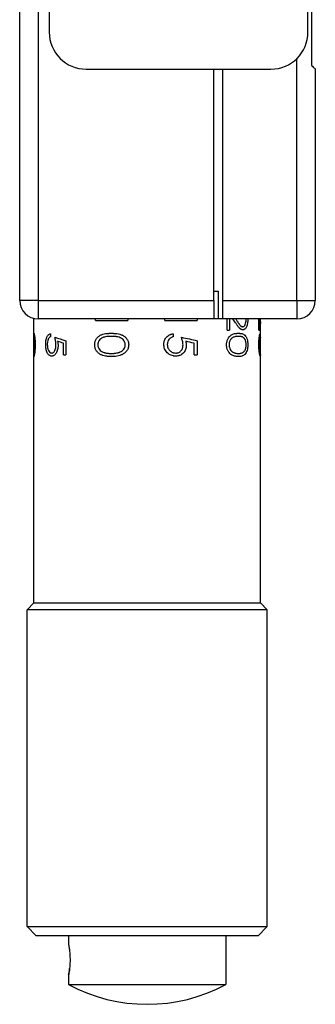
# Model space of a CAD drawing. Units: millimetres. Extents: x 0 to 297, y -2 to 208.
# Drawn here: x 151 to 159, y 94 to 120 of the extents above; entities that cross this region are included whole.
import ezdxf

# ---------------------------------------------------------------- set-up
doc = ezdxf.new("R2010")
doc.units = ezdxf.units.MM

msp = doc.modelspace()

# ---------------------------------------------------------------- linework, layer by layer
at = {"color": 7, "linetype": 'Continuous', "lineweight": 25}
for p, q in [((151.0922, 112.7283), (151.0922, 144.2283)), ((158.9922, 137.8783), (158.9922, 119.0783)), ((158.8922, 119.9783), (158.8922, 136.9783)), ((151.8922, 127.1047), (151.8922, 119.9783)), ((152.8922, 118.9783), (157.8922, 118.9783)), ((156.3422, 112.7283), (156.3422, 118.9783)), ((156.5922, 112.7283), (156.5922, 118.9783)), ((159.0922, 118.9783), (159.0922, 112.7283)), ((156.3422, 112.9783), (156.4672, 112.9783)), ((156.4672, 112.9783), (156.4672, 112.2283)), ((151.5922, 112.7283), (151.0922, 112.7283)), ((151.5922, 112.7283), (156.3422, 112.7283)), ((151.5922, 112.7283), (151.5922, 112.2283)), ((156.3422, 112.7283), (156.3422, 112.2283)), ((156.5922, 112.7283), (158.5922, 112.7283)), ((156.5922, 112.2283), (156.5922, 112.7283)), ((158.5922, 112.7283), (159.0922, 112.7283)), ((158.5922, 112.7283), (158.5922, 112.2283)), ((151.4797, 111.8396), (151.4797, 112.2411)), ((156.3422, 112.2283), (151.5922, 112.2283)), ((153.1435, 112.1843), (154.0183, 112.1843)), ((155.0168, 112.1843), (155.8962, 112.1843)), ((156.4672, 112.2283), (156.3422, 112.2283)), ((156.5922, 112.2283), (156.4672, 112.2283)), ((158.5922, 112.2283), (156.5922, 112.2283)), ((157.6047, 112.1081), (157.6047, 112.2283)), ((157.6047, 112.0075), (157.6047, 112.1081)), ((151.4797, 111.7566), (151.4797, 111.8396)), ((151.9221, 111.8282), (151.9221, 111.7451)), ((155.2497, 111.8282), (155.2497, 111.7451)), ((156.7079, 111.9231), (156.774, 111.9231)), ((157.5678, 111.9231), (157.5811, 111.9231)), ((157.5954, 111.8282), (157.5954, 111.7451)), ((157.6047, 111.7305), (157.6047, 112.0075)), ((151.4797, 111.2945), (151.4797, 111.7566)), ((152.2765, 111.2583), (152.2765, 111.5733)), ((152.3415, 111.6382), (152.3415, 111.2583)), ((155.8104, 111.2583), (155.8104, 111.5733)), ((155.8962, 111.6382), (155.8962, 111.2583)), ((157.6047, 111.6982), (157.6047, 111.7305)), ((157.6047, 111.3956), (157.6047, 111.6982)), ((151.4797, 111.2114), (151.4797, 111.2945)), ((152.2765, 111.2583), (152.3415, 111.2583)), ((155.8104, 111.2583), (155.8962, 111.2583)), ((157.6047, 111.2699), (157.6047, 111.3956)), ((157.6047, 104.5533), (157.6047, 111.2699)), ((151.4797, 104.5533), (151.4797, 111.2114)), ((151.4797, 104.5533), (151.2922, 104.3658)), ((157.7922, 104.3658), (151.2922, 104.3658)), ((151.2922, 95.8033), (151.2922, 104.3658)), ((151.4797, 104.5533), (157.6047, 104.5533)), ((157.6047, 104.5533), (157.7922, 104.3658)), ((157.7922, 95.8033), (157.7922, 104.3658)), ((151.2922, 95.8033), (157.7922, 95.8033)), ((151.5422, 95.5533), (151.2922, 95.8033)), ((157.5422, 95.5533), (151.5422, 95.5533)), ((152.4172, 95.5533), (152.4172, 95.3033)), ((156.6672, 95.5533), (156.6672, 94.2366)), ((157.5422, 95.5533), (157.7922, 95.8033)), ((152.4172, 94.5033), (152.4172, 94.2366)), ((152.4172, 94.2366), (156.6672, 94.2366))]:
    msp.add_line(p, q, dxfattribs=at)
at = {"color": 8, "linetype": 'Continuous', "lineweight": 25}
for p, q in [((151.5922, 127.4622), (151.5922, 112.7283)), ((158.5922, 112.7283), (158.5922, 119.2642)), ((153.1435, 112.1843), (153.1435, 112.2283)), ((154.0183, 112.2283), (154.0183, 112.1843)), ((155.0168, 112.1843), (155.0168, 112.2283)), ((155.8962, 112.2283), (155.8962, 112.1843)), ((156.7079, 111.9231), (156.7079, 112.2283)), ((156.774, 112.2283), (156.774, 111.9231)), ((156.9359, 112.1224), (156.8634, 112.2283)), ((156.9375, 112.2283), (156.9612, 112.1932)), ((157.5678, 111.9231), (157.5678, 112.2283)), ((157.5811, 112.2283), (157.5811, 111.9231)), ((157.6018, 112.1224), (157.5943, 112.2283)), ((157.6012, 112.2283), (157.6033, 112.1932))]:
    msp.add_line(p, q, dxfattribs=at)
at = {"color": 7, "linetype": 'Continuous', "lineweight": 25}
for centre, radius, start, end in [((152.8922, 119.9783), 1, 180, 270), ((157.8922, 119.9783), 1, 270, 0), ((151.5922, 112.7283), 0.5, 180, 270), ((158.5922, 112.7283), 0.5, 270, 0), ((154.5422, 98.2033), 4.5, 241.82136, 298.17864)]:
    msp.add_arc(centre, radius, start, end, dxfattribs=at)
for points, knots in [([(158.9922, 119.0783), (159.0239, 119.0467), (159.0495, 119.0211), (159.0837, 118.9869), (159.0922, 118.9783), (159.0922, 118.9783)], [0, 0, 0, 0, 0.5, 0.5, 1, 1, 1, 1]), ([(157.1286, 111.935), (157.1229, 111.9354), (157.1179, 111.9359), (157.1112, 111.9368), (157.1092, 111.9372), (157.1054, 111.938), (157.1043, 111.9382), (157.0936, 111.9414), (157.0844, 111.9456), (157.0715, 111.9533), (157.0672, 111.9563), (157.0588, 111.9628), (157.0539, 111.967), (157.0468, 111.9736), (157.0412, 111.9793), (157.0339, 111.9873), (157.0307, 111.991), (157.0285, 111.9936), (157.0271, 111.9952), (157.02, 112.0037), (157.0095, 112.0168), (156.9956, 112.0356), (156.9882, 112.0458), (156.9849, 112.0504), (156.9827, 112.0535), (156.9811, 112.0557), (156.9701, 112.0713), (156.9554, 112.0932), (156.9359, 112.1224)], [0, 0, 0, 0, 0.0625, 0.0625, 0.09375, 0.09375, 0.125, 0.125, 0.25, 0.25, 0.3125, 0.3125, 0.375, 0.375, 0.4375, 0.46875, 0.484375, 0.484375, 0.5, 0.5, 0.625, 0.6875, 0.71875, 0.734375, 0.734375, 0.75, 0.75, 1, 1, 1, 1]), ([(156.9612, 112.1932), (156.9689, 112.1812), (156.9794, 112.1649), (156.9898, 112.1488), (156.9939, 112.1426), (156.9965, 112.1386), (156.9974, 112.1373), (157.0056, 112.1248), (157.0154, 112.1104), (157.0265, 112.0946), (157.0312, 112.088), (157.0343, 112.0837), (157.0356, 112.082), (157.0449, 112.0693), (157.0556, 112.0561), (157.0658, 112.046), (157.0724, 112.0399), (157.0751, 112.0376), (157.0827, 112.032), (157.0884, 112.0282), (157.094, 112.0254), (157.0978, 112.0237), (157.1001, 112.0227), (157.1071, 112.0202), (157.1148, 112.0188), (157.1246, 112.0181)], [0, 0, 0, 0, 0.125, 0.1875, 0.21875, 0.21875, 0.25, 0.25, 0.375, 0.4375, 0.46875, 0.46875, 0.5, 0.5, 0.625, 0.6875, 0.6875, 0.75, 0.75, 0.8125, 0.84375, 0.84375, 0.875, 0.875, 1, 1, 1, 1]), ([(157.1246, 112.0181), (157.1292, 112.0183), (157.1327, 112.0187), (157.1378, 112.0196), (157.1414, 112.0206), (157.1515, 112.0246), (157.158, 112.0287), (157.1754, 112.0443), (157.1858, 112.0598), (157.2036, 112.099), (157.2102, 112.1209), (157.2155, 112.1498), (157.2168, 112.1588), (157.2179, 112.1682), (157.2186, 112.1745), (157.2189, 112.1785), (157.2199, 112.1908), (157.2204, 112.2035), (157.2206, 112.219)], [0, 0, 0, 0, 0.0625, 0.0625, 0.125, 0.125, 0.25, 0.25, 0.5, 0.5, 0.75, 0.75, 0.8125, 0.84375, 0.84375, 0.875, 0.875, 1, 1, 1, 1]), ([(157.2654, 112.2148), (157.2653, 112.2036), (157.2649, 112.1885), (157.2644, 112.1756), (157.2639, 112.1675), (157.2638, 112.165), (157.2619, 112.1409), (157.2599, 112.1236), (157.2542, 112.0909), (157.2501, 112.0741), (157.2406, 112.0431), (157.2355, 112.0298), (157.2156, 111.9894), (157.2008, 111.9691), (157.1802, 111.9521), (157.1738, 111.9476), (157.1669, 111.944), (157.1622, 111.9419), (157.1592, 111.9406), (157.1502, 111.9373), (157.1407, 111.9357), (157.1286, 111.935)], [0, 0, 0, 0, 0.0625, 0.09375, 0.09375, 0.125, 0.125, 0.25, 0.25, 0.375, 0.375, 0.5, 0.5, 0.75, 0.75, 0.8125, 0.84375, 0.84375, 0.875, 0.875, 1, 1, 1, 1]), ([(157.6047, 112.0075), (157.6047, 112.0151), (157.6047, 112.0282), (157.6044, 112.0448), (157.6042, 112.0516), (157.6042, 112.0543), (157.6041, 112.0561), (157.6041, 112.0585), (157.6037, 112.0739), (157.603, 112.0966), (157.6018, 112.1224)], [0, 0, 0, 0, 0.25, 0.375, 0.40625, 0.40625, 0.4375, 0.4375, 0.5, 1, 1, 1, 1]), ([(157.6033, 112.1932), (157.6039, 112.1756), (157.6042, 112.1605), (157.6045, 112.1415), (157.6046, 112.1363), (157.6047, 112.1219), (157.6047, 112.1149), (157.6047, 112.1081)], [0, 0, 0, 0, 0.5, 0.5, 0.75, 0.75, 1, 1, 1, 1]), ([(151.4797, 111.8396), (151.4797, 111.8396), (151.4797, 111.8396), (151.4797, 111.8395), (151.4798, 111.8393), (151.4798, 111.839), (151.4801, 111.8379), (151.481, 111.8347), (151.4824, 111.8301), (151.4838, 111.8251), (151.4842, 111.8236), (151.485, 111.8208), (151.4862, 111.8163), (151.4892, 111.8036), (151.4921, 111.789), (151.4946, 111.7748), (151.4953, 111.7707), (151.4964, 111.7636), (151.4982, 111.7526), (151.4999, 111.7408), (151.503, 111.7163), (151.5051, 111.6968), (151.5087, 111.654), (151.5102, 111.6303), (151.5117, 111.5937), (151.5121, 111.5815), (151.5124, 111.5653), (151.5125, 111.5634), (151.5125, 111.5578), (151.5126, 111.5488), (151.5127, 111.5382), (151.5127, 111.5304)], [0, 0, 0, 0, 0.0078125, 0.0078125, 0.015625, 0.03125, 0.0625, 0.125, 0.25, 0.25, 0.28125, 0.28125, 0.3125, 0.375, 0.5, 0.5, 0.53125, 0.53125, 0.5625, 0.625, 0.625, 0.75, 0.75, 0.875, 0.875, 0.9375, 0.9375, 0.953125, 0.953125, 0.96875, 1, 1, 1, 1]), ([(151.7965, 111.5456), (151.7966, 111.5515), (151.7966, 111.5566), (151.7968, 111.5655), (151.7968, 111.568), (151.7973, 111.5801), (151.7978, 111.5891), (151.7999, 111.6165), (151.8018, 111.6328), (151.8102, 111.6821), (151.8189, 111.7121), (151.8361, 111.7506), (151.8423, 111.7621), (151.8559, 111.7826), (151.8637, 111.792), (151.8748, 111.8029), (151.8806, 111.8079), (151.8869, 111.8123), (151.8912, 111.815), (151.8939, 111.8167), (151.9024, 111.8214), (151.9112, 111.8249), (151.9221, 111.8282)], [0, 0, 0, 0, 0.03125, 0.03125, 0.0625, 0.0625, 0.125, 0.125, 0.25, 0.25, 0.5, 0.5, 0.625, 0.625, 0.75, 0.75, 0.8125, 0.84375, 0.84375, 0.875, 0.875, 1, 1, 1, 1]), ([(153.1225, 111.5304), (153.1227, 111.5462), (153.1235, 111.56), (153.1265, 111.5833), (153.1292, 111.597), (153.1361, 111.6232), (153.1402, 111.635), (153.1508, 111.6597), (153.1572, 111.6722), (153.1775, 111.7057), (153.1928, 111.7241), (153.2215, 111.7501), (153.2325, 111.7589), (153.2526, 111.7729), (153.2736, 111.7858), (153.2966, 111.7967), (153.3206, 111.8066), (153.3296, 111.8097), (153.3626, 111.8198), (153.3873, 111.8253), (153.4217, 111.8307), (153.4287, 111.8317), (153.4431, 111.8335), (153.4483, 111.8341), (153.4665, 111.836), (153.4852, 111.8376), (153.5047, 111.8386), (153.518, 111.8392), (153.5248, 111.8394), (153.5391, 111.8398), (153.5524, 111.8399), (153.5695, 111.84)], [0, 0, 0, 0, 0.0625, 0.0625, 0.125, 0.125, 0.1875, 0.1875, 0.25, 0.25, 0.375, 0.375, 0.4375, 0.4375, 0.5, 0.5625, 0.5625, 0.625, 0.625, 0.75, 0.75, 0.78125, 0.78125, 0.8125, 0.8125, 0.875, 0.90625, 0.90625, 0.9375, 0.9375, 1, 1, 1, 1]), ([(153.5695, 111.84), (153.5853, 111.8399), (153.5996, 111.8397), (153.6189, 111.8392), (153.6281, 111.8389), (153.6363, 111.8385), (153.6417, 111.8382), (153.6434, 111.8381), (153.66, 111.8371), (153.6797, 111.8356), (153.6989, 111.8335), (153.7117, 111.832), (153.7171, 111.8313), (153.753, 111.8263), (153.78, 111.8207), (153.8177, 111.8096), (153.8359, 111.8035), (153.853, 111.7964), (153.8642, 111.7915), (153.8686, 111.7895), (153.901, 111.7733), (153.924, 111.7583), (153.9542, 111.7325), (153.9635, 111.7234), (153.9807, 111.7041), (153.988, 111.6947), (154.0109, 111.6602), (154.0223, 111.6362), (154.0321, 111.6039), (154.0347, 111.5942), (154.0367, 111.5842), (154.038, 111.5776), (154.0386, 111.5735), (154.0405, 111.5602), (154.0415, 111.5467), (154.0417, 111.5304)], [0, 0, 0, 0, 0.0625, 0.0625, 0.09375, 0.109375, 0.109375, 0.125, 0.125, 0.1875, 0.21875, 0.21875, 0.25, 0.25, 0.375, 0.375, 0.4375, 0.46875, 0.46875, 0.5, 0.5, 0.625, 0.625, 0.6875, 0.6875, 0.75, 0.75, 0.875, 0.875, 0.90625, 0.921875, 0.921875, 0.9375, 0.9375, 1, 1, 1, 1]), ([(154.9933, 111.5456), (154.9934, 111.5515), (154.9935, 111.5566), (154.9939, 111.5655), (154.994, 111.568), (154.9949, 111.5801), (154.9961, 111.5891), (155.0007, 111.6165), (155.005, 111.6328), (155.0235, 111.6821), (155.0427, 111.7121), (155.0791, 111.7506), (155.0921, 111.7621), (155.1201, 111.7826), (155.1359, 111.792), (155.1582, 111.8029), (155.1698, 111.8079), (155.1822, 111.8123), (155.1906, 111.815), (155.1959, 111.8167), (155.2124, 111.8214), (155.2292, 111.8249), (155.2497, 111.8282)], [0, 0, 0, 0, 0.03125, 0.03125, 0.0625, 0.0625, 0.125, 0.125, 0.25, 0.25, 0.5, 0.5, 0.625, 0.625, 0.75, 0.75, 0.8125, 0.84375, 0.84375, 0.875, 0.875, 1, 1, 1, 1]), ([(156.691, 111.5304), (156.6912, 111.5462), (156.6919, 111.56), (156.6943, 111.5833), (156.6964, 111.597), (156.702, 111.6232), (156.7052, 111.635), (156.7136, 111.6597), (156.7187, 111.6722), (156.7347, 111.7057), (156.7466, 111.7241), (156.7685, 111.7501), (156.7769, 111.7589), (156.792, 111.7729), (156.8076, 111.7858), (156.8245, 111.7967), (156.8419, 111.8066), (156.8484, 111.8097), (156.8719, 111.8198), (156.8892, 111.8253), (156.9127, 111.8307), (156.9174, 111.8317), (156.9272, 111.8335), (156.9307, 111.8341), (156.9428, 111.836), (156.9551, 111.8376), (156.9679, 111.8386), (156.9764, 111.8392), (156.9808, 111.8394), (156.99, 111.8398), (156.9984, 111.8399), (157.0091, 111.84)], [0, 0, 0, 0, 0.0625, 0.0625, 0.125, 0.125, 0.1875, 0.1875, 0.25, 0.25, 0.375, 0.375, 0.4375, 0.4375, 0.5, 0.5625, 0.5625, 0.625, 0.625, 0.75, 0.75, 0.78125, 0.78125, 0.8125, 0.8125, 0.875, 0.90625, 0.90625, 0.9375, 0.9375, 1, 1, 1, 1]), ([(157.0091, 111.84), (157.019, 111.8399), (157.0278, 111.8397), (157.0396, 111.8392), (157.0451, 111.8389), (157.0501, 111.8385), (157.0533, 111.8382), (157.0543, 111.8381), (157.0642, 111.8371), (157.0758, 111.8356), (157.087, 111.8335), (157.0943, 111.832), (157.0974, 111.8313), (157.1179, 111.8263), (157.1329, 111.8207), (157.1533, 111.8096), (157.1631, 111.8035), (157.1721, 111.7964), (157.1779, 111.7915), (157.1802, 111.7895), (157.197, 111.7733), (157.2086, 111.7583), (157.2236, 111.7325), (157.2282, 111.7234), (157.2365, 111.7041), (157.24, 111.6947), (157.251, 111.6602), (157.2563, 111.6362), (157.2609, 111.6039), (157.2622, 111.5942), (157.2631, 111.5842), (157.2637, 111.5776), (157.264, 111.5735), (157.2649, 111.5602), (157.2653, 111.5467), (157.2654, 111.5304)], [0, 0, 0, 0, 0.0625, 0.0625, 0.09375, 0.109375, 0.109375, 0.125, 0.125, 0.1875, 0.21875, 0.21875, 0.25, 0.25, 0.375, 0.375, 0.4375, 0.46875, 0.46875, 0.5, 0.5, 0.625, 0.625, 0.6875, 0.6875, 0.75, 0.75, 0.875, 0.875, 0.90625, 0.921875, 0.921875, 0.9375, 0.9375, 1, 1, 1, 1]), ([(157.564, 111.5456), (157.5641, 111.5515), (157.5641, 111.5566), (157.5641, 111.5655), (157.5642, 111.568), (157.5643, 111.5801), (157.5645, 111.5891), (157.5653, 111.6165), (157.5659, 111.6328), (157.5689, 111.6821), (157.5719, 111.7121), (157.577, 111.7506), (157.5787, 111.7621), (157.5823, 111.7826), (157.5842, 111.792), (157.5867, 111.8029), (157.588, 111.8079), (157.5893, 111.8123), (157.5901, 111.815), (157.5907, 111.8167), (157.5923, 111.8214), (157.5938, 111.8249), (157.5954, 111.8282)], [0, 0, 0, 0, 0.03125, 0.03125, 0.0625, 0.0625, 0.125, 0.125, 0.25, 0.25, 0.5, 0.5, 0.625, 0.625, 0.75, 0.75, 0.8125, 0.84375, 0.84375, 0.875, 0.875, 1, 1, 1, 1]), ([(151.5003, 111.5276), (151.5002, 111.5407), (151.5001, 111.5508), (151.4999, 111.5612), (151.4998, 111.5666), (151.4996, 111.5762), (151.4994, 111.5809), (151.4985, 111.6045), (151.4976, 111.6208), (151.4952, 111.6547), (151.494, 111.6676), (151.4914, 111.6922), (151.4899, 111.7032), (151.4878, 111.7175), (151.4871, 111.7218), (151.486, 111.7284), (151.4848, 111.7345), (151.4838, 111.7396), (151.483, 111.7429), (151.4828, 111.7436), (151.4825, 111.7452), (151.4821, 111.7468), (151.4817, 111.7482), (151.4813, 111.7496), (151.4811, 111.7503), (151.4807, 111.7518), (151.4803, 111.7536), (151.4799, 111.7552), (151.4798, 111.756), (151.4798, 111.7563), (151.4797, 111.7564), (151.4797, 111.7565), (151.4797, 111.7566)], [0, 0, 0, 0, 0.0625, 0.0625, 0.09375, 0.09375, 0.125, 0.125, 0.25, 0.25, 0.375, 0.375, 0.5, 0.5, 0.5625, 0.5625, 0.625, 0.6875, 0.6875, 0.71875, 0.71875, 0.75, 0.78125, 0.78125, 0.8125, 0.8125, 0.875, 0.9375, 0.96875, 0.984375, 0.984375, 1, 1, 1, 1]), ([(151.5127, 111.5304), (151.5127, 111.5226), (151.5127, 111.5155), (151.5125, 111.5025), (151.5125, 111.4976), (151.5121, 111.4793), (151.5117, 111.4669), (151.5102, 111.4292), (151.5087, 111.405), (151.5052, 111.363), (151.5032, 111.3439), (151.5, 111.318), (151.4988, 111.3098), (151.4966, 111.2944), (151.4953, 111.2865), (151.4922, 111.2681), (151.4902, 111.2576), (151.4875, 111.2444), (151.4862, 111.2384), (151.4851, 111.2334), (151.4843, 111.2303), (151.4839, 111.2287), (151.4813, 111.2182), (151.4797, 111.2128), (151.4797, 111.2114)], [0, 0, 0, 0, 0.03125, 0.03125, 0.0625, 0.0625, 0.125, 0.125, 0.25, 0.25, 0.375, 0.375, 0.4375, 0.4375, 0.5, 0.5, 0.625, 0.625, 0.6875, 0.71875, 0.71875, 0.75, 0.75, 1, 1, 1, 1]), ([(151.4797, 111.2945), (151.4797, 111.2946), (151.4797, 111.2947), (151.4798, 111.2949), (151.4798, 111.2953), (151.48, 111.2964), (151.4806, 111.2997), (151.4816, 111.3044), (151.484, 111.3165), (151.4861, 111.328), (151.4886, 111.3447), (151.489, 111.3478), (151.4898, 111.353), (151.4908, 111.361), (151.4919, 111.3698), (151.494, 111.3885), (151.4952, 111.4022), (151.4968, 111.4249), (151.4975, 111.4347), (151.4984, 111.4521), (151.4989, 111.4609), (151.4995, 111.4785), (151.4998, 111.4886), (151.5, 111.5007), (151.5, 111.5017), (151.5001, 111.5058), (151.5002, 111.5125), (151.5002, 111.5211), (151.5003, 111.5276)], [0, 0, 0, 0, 0.015625, 0.015625, 0.03125, 0.0625, 0.125, 0.25, 0.25, 0.5, 0.5, 0.53125, 0.53125, 0.5625, 0.625, 0.625, 0.75, 0.75, 0.8125, 0.8125, 0.875, 0.875, 0.9375, 0.9375, 0.953125, 0.953125, 0.96875, 1, 1, 1, 1]), ([(151.9564, 111.2227), (151.9488, 111.223), (151.9429, 111.2235), (151.9341, 111.2248), (151.9282, 111.2262), (151.9118, 111.2319), (151.9009, 111.2377), (151.8809, 111.2532), (151.8709, 111.2634), (151.8533, 111.2861), (151.8458, 111.2983), (151.824, 111.3426), (151.8134, 111.3785), (151.8029, 111.4391), (151.8003, 111.4609), (151.7974, 111.5006), (151.7966, 111.5223), (151.7965, 111.5456)], [0, 0, 0, 0, 0.0625, 0.0625, 0.125, 0.125, 0.25, 0.25, 0.375, 0.375, 0.5, 0.5, 0.75, 0.75, 0.875, 0.875, 1, 1, 1, 1]), ([(151.9221, 111.7451), (151.9181, 111.7433), (151.913, 111.7408), (151.9089, 111.7386), (151.9064, 111.7371), (151.9058, 111.7367), (151.8984, 111.7317), (151.8929, 111.7269), (151.8827, 111.7157), (151.8779, 111.7089), (151.8691, 111.6933), (151.8647, 111.6835), (151.8547, 111.6566), (151.849, 111.6341), (151.8437, 111.6009), (151.8422, 111.588), (151.8406, 111.5673), (151.8401, 111.555), (151.8399, 111.5408)], [0, 0, 0, 0, 0.0625, 0.09375, 0.09375, 0.125, 0.125, 0.25, 0.25, 0.375, 0.375, 0.5, 0.5, 0.75, 0.75, 0.875, 0.875, 1, 1, 1, 1]), ([(151.8399, 111.5408), (151.84, 111.5317), (151.8404, 111.519), (151.8409, 111.5081), (151.8414, 111.5011), (151.8416, 111.4986), (151.8432, 111.4796), (151.8453, 111.4644), (151.8534, 111.4224), (151.8616, 111.3968), (151.8837, 111.351), (151.8965, 111.3337), (151.9144, 111.3195), (151.9199, 111.3158), (151.9258, 111.3129), (151.9297, 111.3111), (151.9323, 111.3102), (151.9399, 111.3076), (151.948, 111.3063), (151.9582, 111.3058)], [0, 0, 0, 0, 0.0625, 0.09375, 0.09375, 0.125, 0.125, 0.25, 0.25, 0.5, 0.5, 0.75, 0.75, 0.8125, 0.84375, 0.84375, 0.875, 0.875, 1, 1, 1, 1]), ([(152.131, 111.5141), (152.1309, 111.5076), (152.1308, 111.499), (152.1306, 111.4922), (152.1305, 111.4881), (152.1304, 111.487), (152.1299, 111.4753), (152.1291, 111.4655), (152.1257, 111.4355), (152.1225, 111.4169), (152.1093, 111.363), (152.0954, 111.3303), (152.0694, 111.289), (152.0602, 111.277), (152.0409, 111.2565), (152.0301, 111.2476), (152.0153, 111.2382), (152.0076, 111.2341), (151.9995, 111.2308), (151.9939, 111.2288), (151.9904, 111.2277), (151.9797, 111.2246), (151.969, 111.2232), (151.9564, 111.2227)], [0, 0, 0, 0, 0.03125, 0.046875, 0.046875, 0.0625, 0.0625, 0.125, 0.125, 0.25, 0.25, 0.5, 0.5, 0.625, 0.625, 0.75, 0.75, 0.8125, 0.84375, 0.84375, 0.875, 0.875, 1, 1, 1, 1]), ([(151.9582, 111.3058), (151.963, 111.306), (151.9694, 111.3066), (151.9748, 111.3076), (151.9782, 111.3084), (151.9793, 111.3087), (151.989, 111.3119), (151.9967, 111.316), (152.0111, 111.3267), (152.0179, 111.3336), (152.0309, 111.3501), (152.0374, 111.3604), (152.0536, 111.3921), (152.062, 111.4185), (152.0679, 111.4516), (152.0695, 111.4618), (152.0707, 111.4723), (152.0714, 111.4794), (152.0718, 111.484), (152.0729, 111.497), (152.0734, 111.5112), (152.0736, 111.5291)], [0, 0, 0, 0, 0.0625, 0.09375, 0.09375, 0.125, 0.125, 0.25, 0.25, 0.375, 0.375, 0.5, 0.5, 0.75, 0.75, 0.8125, 0.84375, 0.84375, 0.875, 0.875, 1, 1, 1, 1]), ([(152.0736, 111.5291), (152.0734, 111.5485), (152.0727, 111.5648), (152.0697, 111.5984), (152.0675, 111.6167), (152.0626, 111.6497), (152.059, 111.6706), (152.0548, 111.6918), (152.053, 111.7003), (152.0524, 111.7031), (152.0502, 111.7134), (152.0483, 111.7223), (152.0458, 111.7332)], [0, 0, 0, 0, 0.25, 0.25, 0.5, 0.5, 0.75, 0.8125, 0.8125, 0.875, 0.875, 1, 1, 1, 1]), ([(152.12, 111.6232), (152.1219, 111.6119), (152.1243, 111.5967), (152.1264, 111.582), (152.1271, 111.5763), (152.1275, 111.5727), (152.1276, 111.5717), (152.1284, 111.5644), (152.1289, 111.5597), (152.1297, 111.5505), (152.13, 111.5449), (152.1305, 111.5356), (152.1308, 111.5264), (152.131, 111.5141)], [0, 0, 0, 0, 0.25, 0.375, 0.4375, 0.4375, 0.5, 0.5, 0.625, 0.625, 0.75, 0.75, 1, 1, 1, 1]), ([(153.5695, 111.2108), (153.5527, 111.211), (153.5379, 111.2113), (153.5187, 111.212), (153.5098, 111.2123), (153.502, 111.2127), (153.4971, 111.213), (153.4959, 111.2131), (153.4787, 111.2143), (153.4589, 111.2161), (153.4404, 111.2185), (153.4283, 111.2202), (153.4231, 111.221), (153.3908, 111.2265), (153.366, 111.2326), (153.3315, 111.2437), (153.32, 111.2482), (153.297, 111.2584), (153.286, 111.264), (153.2497, 111.2846), (153.2285, 111.3003), (153.201, 111.3266), (153.1926, 111.3359), (153.1771, 111.3554), (153.1706, 111.3647), (153.15, 111.3998), (153.1394, 111.4251), (153.1294, 111.4623), (153.1267, 111.4764), (153.1231, 111.5043), (153.1227, 111.5124), (153.1225, 111.5304)], [0, 0, 0, 0, 0.0625, 0.0625, 0.09375, 0.109375, 0.109375, 0.125, 0.125, 0.1875, 0.21875, 0.21875, 0.25, 0.25, 0.375, 0.375, 0.4375, 0.4375, 0.5, 0.5, 0.625, 0.625, 0.6875, 0.6875, 0.75, 0.75, 0.875, 0.875, 0.9375, 0.9375, 1, 1, 1, 1]), ([(153.5698, 111.7569), (153.5471, 111.7569), (153.5258, 111.7563), (153.4959, 111.7548), (153.4815, 111.7538), (153.4656, 111.7524), (153.459, 111.7517), (153.4546, 111.7513), (153.4531, 111.7511), (153.4274, 111.7481), (153.4065, 111.7443), (153.3779, 111.737), (153.3644, 111.7329), (153.3519, 111.7281), (153.3438, 111.7248), (153.3409, 111.7236), (153.3166, 111.7122), (153.2996, 111.7017), (153.2704, 111.678), (153.2562, 111.6629), (153.2386, 111.6371), (153.2334, 111.6281), (153.2243, 111.6095), (153.2206, 111.6006), (153.2155, 111.5847), (153.2132, 111.5769), (153.2116, 111.5693), (153.2106, 111.5642), (153.2101, 111.561), (153.2088, 111.5523), (153.2079, 111.5418), (153.2073, 111.5276)], [0, 0, 0, 0, 0.125, 0.125, 0.1875, 0.21875, 0.234375, 0.234375, 0.25, 0.25, 0.375, 0.375, 0.4375, 0.46875, 0.46875, 0.5, 0.5, 0.625, 0.625, 0.75, 0.75, 0.8125, 0.8125, 0.875, 0.875, 0.90625, 0.921875, 0.921875, 0.9375, 0.9375, 1, 1, 1, 1]), ([(153.2073, 111.5276), (153.2076, 111.5201), (153.2079, 111.5137), (153.2086, 111.5033), (153.209, 111.4995), (153.2116, 111.4833), (153.2147, 111.4716), (153.2258, 111.4395), (153.2361, 111.42), (153.2621, 111.3855), (153.2782, 111.3703), (153.304, 111.3523), (153.314, 111.3464), (153.3302, 111.3382), (153.3401, 111.3338), (153.3521, 111.329)], [0, 0, 0, 0, 0.0625, 0.0625, 0.125, 0.125, 0.25, 0.25, 0.5, 0.5, 0.75, 0.75, 0.875, 0.875, 1, 1, 1, 1]), ([(154.0417, 111.5304), (154.0413, 111.5168), (154.0403, 111.4895), (154.0283, 111.4363), (153.9998, 111.3746), (153.9454, 111.3134), (153.8776, 111.269), (153.8028, 111.2379), (153.7253, 111.2208), (153.6472, 111.212), (153.5954, 111.2112), (153.5695, 111.2108)], [0, 0, 0, 0, 0.0625512, 0.1250907, 0.2498162, 0.3709463, 0.4995413, 0.6245755, 0.7496656, 0.8748188, 1, 1, 1, 1]), ([(153.9483, 111.5276), (153.9479, 111.5347), (153.9473, 111.5439), (153.9466, 111.5512), (153.9461, 111.5556), (153.946, 111.5567), (153.944, 111.5697), (153.9411, 111.5806), (153.9344, 111.5995), (153.9282, 111.6135), (153.9202, 111.6274), (153.9144, 111.6366), (153.9109, 111.6418), (153.8967, 111.6615), (153.8828, 111.6758), (153.8583, 111.6946), (153.8451, 111.7035), (153.8306, 111.7114), (153.8206, 111.7165), (153.8144, 111.7194), (153.793, 111.7289), (153.7737, 111.7352), (153.7415, 111.7429), (153.7333, 111.7445), (153.7185, 111.7469), (153.7108, 111.7481), (153.7025, 111.7492), (153.6969, 111.7499), (153.6932, 111.7504), (153.6561, 111.7547), (153.6156, 111.7568), (153.5698, 111.7569)], [0, 0, 0, 0, 0.03125, 0.046875, 0.046875, 0.0625, 0.0625, 0.125, 0.125, 0.1875, 0.21875, 0.21875, 0.25, 0.25, 0.375, 0.375, 0.4375, 0.46875, 0.46875, 0.5, 0.5, 0.625, 0.625, 0.6875, 0.6875, 0.71875, 0.734375, 0.734375, 0.75, 0.75, 1, 1, 1, 1]), ([(153.5698, 111.2939), (153.5839, 111.2941), (153.5959, 111.2943), (153.6111, 111.2948), (153.6179, 111.295), (153.6236, 111.2953), (153.6271, 111.2955), (153.6277, 111.2955), (153.6407, 111.2963), (153.6561, 111.2976), (153.6711, 111.2994), (153.6811, 111.3006), (153.6852, 111.3012), (153.7133, 111.3054), (153.7345, 111.3099), (153.764, 111.3181), (153.7783, 111.3226), (153.7918, 111.3277), (153.8006, 111.3313), (153.8039, 111.3327), (153.8299, 111.3444), (153.8481, 111.3548), (153.8792, 111.3777), (153.8949, 111.3928), (153.92, 111.4267), (153.931, 111.447), (153.9411, 111.4753), (153.9439, 111.4856), (153.9463, 111.5012), (153.9467, 111.5046), (153.9475, 111.5145), (153.9479, 111.5206), (153.9483, 111.5276)], [0, 0, 0, 0, 0.0625, 0.0625, 0.09375, 0.109375, 0.109375, 0.125, 0.125, 0.1875, 0.21875, 0.21875, 0.25, 0.25, 0.375, 0.375, 0.4375, 0.46875, 0.46875, 0.5, 0.5, 0.625, 0.625, 0.75, 0.75, 0.875, 0.875, 0.9375, 0.9375, 0.96875, 0.96875, 1, 1, 1, 1]), ([(155.3129, 111.2227), (155.2993, 111.223), (155.2884, 111.2235), (155.2722, 111.2248), (155.2613, 111.2262), (155.2304, 111.2319), (155.2096, 111.2377), (155.1705, 111.2532), (155.1506, 111.2634), (155.1149, 111.2861), (155.0993, 111.2983), (155.0537, 111.3426), (155.0305, 111.3785), (155.0074, 111.4391), (155.0018, 111.4609), (154.9952, 111.5006), (154.9935, 111.5223), (154.9933, 111.5456)], [0, 0, 0, 0, 0.0625, 0.0625, 0.125, 0.125, 0.25, 0.25, 0.375, 0.375, 0.5, 0.5, 0.75, 0.75, 0.875, 0.875, 1, 1, 1, 1]), ([(155.2497, 111.7451), (155.2423, 111.7433), (155.2325, 111.7408), (155.2248, 111.7386), (155.22, 111.7371), (155.2188, 111.7367), (155.2046, 111.7317), (155.1939, 111.7269), (155.1738, 111.7157), (155.1644, 111.7089), (155.1469, 111.6933), (155.138, 111.6835), (155.1177, 111.6566), (155.106, 111.6341), (155.095, 111.6009), (155.0918, 111.588), (155.0884, 111.5673), (155.0874, 111.555), (155.087, 111.5408)], [0, 0, 0, 0, 0.0625, 0.09375, 0.09375, 0.125, 0.125, 0.25, 0.25, 0.375, 0.375, 0.5, 0.5, 0.75, 0.75, 0.875, 0.875, 1, 1, 1, 1]), ([(155.087, 111.5408), (155.0872, 111.5317), (155.0879, 111.519), (155.0891, 111.5081), (155.09, 111.5011), (155.0904, 111.4986), (155.0938, 111.4796), (155.0983, 111.4644), (155.115, 111.4224), (155.1319, 111.3968), (155.1761, 111.351), (155.2011, 111.3337), (155.2352, 111.3195), (155.2457, 111.3158), (155.2566, 111.3129), (155.2641, 111.3111), (155.2688, 111.3102), (155.2829, 111.3076), (155.2979, 111.3063), (155.3163, 111.3058)], [0, 0, 0, 0, 0.0625, 0.09375, 0.09375, 0.125, 0.125, 0.25, 0.25, 0.5, 0.5, 0.75, 0.75, 0.8125, 0.84375, 0.84375, 0.875, 0.875, 1, 1, 1, 1]), ([(155.6018, 111.5141), (155.6017, 111.5076), (155.6014, 111.499), (155.6011, 111.4922), (155.6009, 111.4881), (155.6009, 111.487), (155.6, 111.4753), (155.5988, 111.4655), (155.5937, 111.4355), (155.5887, 111.4169), (155.5684, 111.363), (155.5469, 111.3303), (155.5054, 111.289), (155.4906, 111.277), (155.4589, 111.2565), (155.441, 111.2476), (155.416, 111.2382), (155.4029, 111.2341), (155.3889, 111.2308), (155.3794, 111.2288), (155.3733, 111.2277), (155.3546, 111.2246), (155.3357, 111.2232), (155.3129, 111.2227)], [0, 0, 0, 0, 0.03125, 0.046875, 0.046875, 0.0625, 0.0625, 0.125, 0.125, 0.25, 0.25, 0.5, 0.5, 0.625, 0.625, 0.75, 0.75, 0.8125, 0.84375, 0.84375, 0.875, 0.875, 1, 1, 1, 1]), ([(155.3163, 111.3058), (155.3248, 111.306), (155.3363, 111.3066), (155.3459, 111.3076), (155.3519, 111.3084), (155.3539, 111.3087), (155.3708, 111.3119), (155.3841, 111.316), (155.4089, 111.3267), (155.4205, 111.3336), (155.4423, 111.3501), (155.453, 111.3604), (155.4799, 111.3921), (155.4934, 111.4185), (155.503, 111.4516), (155.5055, 111.4618), (155.5075, 111.4723), (155.5087, 111.4794), (155.5093, 111.484), (155.511, 111.497), (155.5118, 111.5112), (155.5122, 111.5291)], [0, 0, 0, 0, 0.0625, 0.09375, 0.09375, 0.125, 0.125, 0.25, 0.25, 0.375, 0.375, 0.5, 0.5, 0.75, 0.75, 0.8125, 0.84375, 0.84375, 0.875, 0.875, 1, 1, 1, 1]), ([(155.5122, 111.5291), (155.5118, 111.5485), (155.5107, 111.5648), (155.5059, 111.5984), (155.5024, 111.6167), (155.4944, 111.6497), (155.4886, 111.6706), (155.4817, 111.6918), (155.4788, 111.7003), (155.4779, 111.7031), (155.4742, 111.7134), (155.471, 111.7223), (155.467, 111.7332)], [0, 0, 0, 0, 0.25, 0.25, 0.5, 0.5, 0.75, 0.8125, 0.8125, 0.875, 0.875, 1, 1, 1, 1]), ([(155.5849, 111.6232), (155.5878, 111.6119), (155.5915, 111.5967), (155.5947, 111.582), (155.5958, 111.5763), (155.5965, 111.5727), (155.5966, 111.5717), (155.5979, 111.5644), (155.5986, 111.5597), (155.5997, 111.5505), (155.6003, 111.5449), (155.6011, 111.5356), (155.6015, 111.5264), (155.6018, 111.5141)], [0, 0, 0, 0, 0.25, 0.375, 0.4375, 0.4375, 0.5, 0.5, 0.625, 0.625, 0.75, 0.75, 1, 1, 1, 1]), ([(157.0091, 111.2108), (156.9986, 111.211), (156.9892, 111.2113), (156.9769, 111.212), (156.9711, 111.2123), (156.9661, 111.2127), (156.9629, 111.213), (156.9621, 111.2131), (156.9509, 111.2143), (156.9378, 111.2161), (156.9253, 111.2185), (156.9172, 111.2202), (156.9136, 111.221), (156.8916, 111.2265), (156.8743, 111.2326), (156.8497, 111.2437), (156.8415, 111.2482), (156.8248, 111.2584), (156.8168, 111.264), (156.79, 111.2846), (156.7739, 111.3003), (156.7528, 111.3266), (156.7463, 111.3359), (156.7343, 111.3554), (156.7293, 111.3647), (156.713, 111.3998), (156.7046, 111.4251), (156.6966, 111.4623), (156.6944, 111.4764), (156.6915, 111.5043), (156.6912, 111.5124), (156.691, 111.5304)], [0, 0, 0, 0, 0.0625, 0.0625, 0.09375, 0.109375, 0.109375, 0.125, 0.125, 0.1875, 0.21875, 0.21875, 0.25, 0.25, 0.375, 0.375, 0.4375, 0.4375, 0.5, 0.5, 0.625, 0.625, 0.6875, 0.6875, 0.75, 0.75, 0.875, 0.875, 0.9375, 0.9375, 1, 1, 1, 1]), ([(157.0093, 111.7569), (156.9951, 111.7569), (156.9815, 111.7563), (156.9621, 111.7548), (156.9527, 111.7538), (156.9422, 111.7524), (156.9378, 111.7517), (156.9348, 111.7513), (156.9339, 111.7511), (156.9166, 111.7481), (156.9023, 111.7443), (156.8825, 111.737), (156.8731, 111.7329), (156.8642, 111.7281), (156.8585, 111.7248), (156.8564, 111.7236), (156.8391, 111.7122), (156.8267, 111.7017), (156.8052, 111.678), (156.7947, 111.6629), (156.7815, 111.6371), (156.7776, 111.6281), (156.7707, 111.6095), (156.7679, 111.6006), (156.7639, 111.5847), (156.7622, 111.5769), (156.7609, 111.5693), (156.7602, 111.5642), (156.7598, 111.561), (156.7588, 111.5523), (156.7581, 111.5418), (156.7576, 111.5276)], [0, 0, 0, 0, 0.125, 0.125, 0.1875, 0.21875, 0.234375, 0.234375, 0.25, 0.25, 0.375, 0.375, 0.4375, 0.46875, 0.46875, 0.5, 0.5, 0.625, 0.625, 0.75, 0.75, 0.8125, 0.8125, 0.875, 0.875, 0.90625, 0.921875, 0.921875, 0.9375, 0.9375, 1, 1, 1, 1]), ([(156.7576, 111.5276), (156.7579, 111.5201), (156.7581, 111.5137), (156.7587, 111.5033), (156.759, 111.4995), (156.761, 111.4833), (156.7634, 111.4716), (156.7718, 111.4395), (156.7796, 111.42), (156.7991, 111.3855), (156.8111, 111.3703), (156.8299, 111.3523), (156.8372, 111.3464), (156.8488, 111.3382), (156.8559, 111.3338), (156.8644, 111.329)], [0, 0, 0, 0, 0.0625, 0.0625, 0.125, 0.125, 0.25, 0.25, 0.5, 0.5, 0.75, 0.75, 0.875, 0.875, 1, 1, 1, 1]), ([(157.2654, 111.5304), (157.2652, 111.5168), (157.2648, 111.4895), (157.2592, 111.4363), (157.2458, 111.3746), (157.2194, 111.3134), (157.1852, 111.269), (157.1456, 111.2379), (157.1025, 111.2208), (157.057, 111.212), (157.0251, 111.2112), (157.0091, 111.2108)], [0, 0, 0, 0, 0.06255124, 0.12509073, 0.24981623, 0.37094628, 0.49954133, 0.62457555, 0.74966557, 0.8748188, 1, 1, 1, 1]), ([(157.2206, 111.5276), (157.2205, 111.5347), (157.2202, 111.5439), (157.2198, 111.5512), (157.2196, 111.5556), (157.2195, 111.5567), (157.2185, 111.5697), (157.2171, 111.5806), (157.2138, 111.5995), (157.2107, 111.6135), (157.2066, 111.6274), (157.2037, 111.6366), (157.2019, 111.6418), (157.1947, 111.6615), (157.1876, 111.6758), (157.1749, 111.6946), (157.1679, 111.7035), (157.1602, 111.7114), (157.1548, 111.7165), (157.1515, 111.7194), (157.1399, 111.7289), (157.1294, 111.7352), (157.1113, 111.7429), (157.1067, 111.7445), (157.0983, 111.7469), (157.0938, 111.7481), (157.0891, 111.7492), (157.0858, 111.7499), (157.0837, 111.7504), (157.0621, 111.7547), (157.0379, 111.7568), (157.0093, 111.7569)], [0, 0, 0, 0, 0.03125, 0.046875, 0.046875, 0.0625, 0.0625, 0.125, 0.125, 0.1875, 0.21875, 0.21875, 0.25, 0.25, 0.375, 0.375, 0.4375, 0.46875, 0.46875, 0.5, 0.5, 0.625, 0.625, 0.6875, 0.6875, 0.71875, 0.734375, 0.734375, 0.75, 0.75, 1, 1, 1, 1]), ([(157.0093, 111.2939), (157.0181, 111.2941), (157.0255, 111.2943), (157.0348, 111.2948), (157.0389, 111.295), (157.0424, 111.2953), (157.0445, 111.2955), (157.0448, 111.2955), (157.0527, 111.2963), (157.0619, 111.2976), (157.0708, 111.2994), (157.0766, 111.3006), (157.079, 111.3012), (157.0954, 111.3054), (157.1074, 111.3099), (157.1239, 111.3181), (157.1318, 111.3226), (157.1392, 111.3277), (157.144, 111.3313), (157.1458, 111.3327), (157.1599, 111.3444), (157.1695, 111.3548), (157.1858, 111.3777), (157.1938, 111.3928), (157.2066, 111.4267), (157.2121, 111.447), (157.2171, 111.4753), (157.2185, 111.4856), (157.2197, 111.5012), (157.2199, 111.5046), (157.2203, 111.5145), (157.2205, 111.5206), (157.2206, 111.5276)], [0, 0, 0, 0, 0.0625, 0.0625, 0.09375, 0.109375, 0.109375, 0.125, 0.125, 0.1875, 0.21875, 0.21875, 0.25, 0.25, 0.375, 0.375, 0.4375, 0.46875, 0.46875, 0.5, 0.5, 0.625, 0.625, 0.75, 0.75, 0.875, 0.875, 0.9375, 0.9375, 0.96875, 0.96875, 1, 1, 1, 1]), ([(157.5998, 111.2227), (157.599, 111.223), (157.5983, 111.2235), (157.5972, 111.2248), (157.5964, 111.2262), (157.5939, 111.2319), (157.592, 111.2377), (157.5881, 111.2532), (157.5859, 111.2634), (157.5817, 111.2861), (157.5797, 111.2983), (157.5735, 111.3426), (157.57, 111.3785), (157.5663, 111.4391), (157.5654, 111.4609), (157.5644, 111.5006), (157.5641, 111.5223), (157.564, 111.5456)], [0, 0, 0, 0, 0.0625, 0.0625, 0.125, 0.125, 0.25, 0.25, 0.375, 0.375, 0.5, 0.5, 0.75, 0.75, 0.875, 0.875, 1, 1, 1, 1]), ([(157.5954, 111.7451), (157.5949, 111.7433), (157.594, 111.7408), (157.5933, 111.7386), (157.5929, 111.7371), (157.5928, 111.7367), (157.5915, 111.7317), (157.5905, 111.7269), (157.5884, 111.7157), (157.5874, 111.7089), (157.5855, 111.6933), (157.5844, 111.6835), (157.582, 111.6566), (157.5805, 111.6341), (157.5791, 111.6009), (157.5787, 111.588), (157.5782, 111.5673), (157.5781, 111.555), (157.578, 111.5408)], [0, 0, 0, 0, 0.0625, 0.09375, 0.09375, 0.125, 0.125, 0.25, 0.25, 0.375, 0.375, 0.5, 0.5, 0.75, 0.75, 0.875, 0.875, 1, 1, 1, 1]), ([(157.578, 111.5408), (157.578, 111.5317), (157.5781, 111.519), (157.5783, 111.5081), (157.5784, 111.5011), (157.5785, 111.4986), (157.5789, 111.4796), (157.5795, 111.4644), (157.5817, 111.4224), (157.5838, 111.3968), (157.5887, 111.351), (157.5913, 111.3337), (157.5943, 111.3195), (157.5951, 111.3158), (157.596, 111.3129), (157.5966, 111.3111), (157.5969, 111.3102), (157.5979, 111.3076), (157.599, 111.3063), (157.6, 111.3058)], [0, 0, 0, 0, 0.0625, 0.09375, 0.09375, 0.125, 0.125, 0.25, 0.25, 0.5, 0.5, 0.75, 0.75, 0.8125, 0.84375, 0.84375, 0.875, 0.875, 1, 1, 1, 1]), ([(157.6047, 111.6982), (157.6047, 111.7012), (157.6047, 111.7029), (157.6047, 111.7076), (157.6047, 111.7154), (157.6047, 111.7255), (157.6047, 111.7332)], [0, 0, 0, 0, 0.25, 0.25, 0.5, 1, 1, 1, 1]), ([(153.3521, 111.329), (153.3627, 111.3251), (153.3772, 111.3201), (153.3917, 111.3156), (153.3974, 111.3141), (153.401, 111.3131), (153.4022, 111.3127), (153.4138, 111.3098), (153.423, 111.3078), (153.441, 111.3042), (153.4507, 111.3026), (153.4908, 111.2968), (153.5277, 111.2943), (153.5698, 111.2939)], [0, 0, 0, 0, 0.125, 0.1875, 0.21875, 0.21875, 0.25, 0.25, 0.375, 0.375, 0.5, 0.5, 1, 1, 1, 1]), ([(156.8644, 111.329), (156.8719, 111.3251), (156.882, 111.3201), (156.8921, 111.3156), (156.896, 111.3141), (156.8985, 111.3131), (156.8993, 111.3127), (156.9073, 111.3098), (156.9136, 111.3078), (156.9258, 111.3042), (156.9323, 111.3026), (156.9589, 111.2968), (156.983, 111.2943), (157.0093, 111.2939)], [0, 0, 0, 0, 0.125, 0.1875, 0.21875, 0.21875, 0.25, 0.25, 0.375, 0.375, 0.5, 0.5, 1, 1, 1, 1]), ([(157.6047, 111.2699), (157.6047, 111.2535), (157.6044, 111.2414), (157.6032, 111.23), (157.6027, 111.2271), (157.6016, 111.224), (157.6009, 111.2231), (157.5998, 111.2227)], [0, 0, 0, 0, 0.5, 0.5, 0.75, 0.75, 1, 1, 1, 1]), ([(157.6, 111.3058), (157.6006, 111.306), (157.6011, 111.3065), (157.6018, 111.3081), (157.6021, 111.309), (157.603, 111.3145), (157.6035, 111.3202), (157.6046, 111.3429), (157.6047, 111.367), (157.6047, 111.3956)], [0, 0, 0, 0, 0.125, 0.125, 0.25, 0.25, 0.5, 0.5, 1, 1, 1, 1]), ([(152.4172, 95.3033), (152.4173, 95.3029), (152.4175, 95.3022), (152.4186, 95.2963), (152.4203, 95.2867), (152.4235, 95.269), (152.4287, 95.2382), (152.4361, 95.1882), (152.4435, 95.1275), (152.4519, 95.035), (152.4574, 94.9036), (152.4511, 94.7461), (152.4386, 94.6354), (152.4288, 94.569), (152.4225, 94.5322), (152.4181, 94.5078), (152.4175, 94.5048), (152.4172, 94.5033)], [0, 0, 0, 0, 0.0314224, 0.0625736, 0.0937587, 0.1252816, 0.1877955, 0.2504479, 0.3126459, 0.3754384, 0.5002078, 0.6248408, 0.7494144, 0.8115228, 0.8743495, 0.9375432, 1, 1, 1, 1]), ([(152.4172, 94.5033), (152.4184, 94.5098), (152.4206, 94.5227), (152.4335, 94.5912), (152.4396, 94.6529), (152.4413, 94.6699)], [0, 0, 0, 0, 0.4201358, 0.8400116, 1, 1, 1, 1])]:
    msp.add_open_spline(points, degree=3, knots=knots, dxfattribs=at)
for points in [[(152.0458, 111.7332), (152.1352, 111.7015), (152.2342, 111.6699), (152.3415, 111.6382)], [(152.2765, 111.5733), (152.2219, 111.5899), (152.1697, 111.6065), (152.12, 111.6232)], [(155.467, 111.7332), (155.6142, 111.7015), (155.7578, 111.6699), (155.8962, 111.6382)], [(155.8104, 111.5733), (155.7365, 111.5899), (155.6612, 111.6065), (155.5849, 111.6232)], [(157.6047, 111.7332), (157.6047, 111.7323), (157.6047, 111.7314), (157.6047, 111.7305)]]:
    msp.add_open_spline(points, degree=3, dxfattribs=at)

doc.saveas('drawing.dxf')
